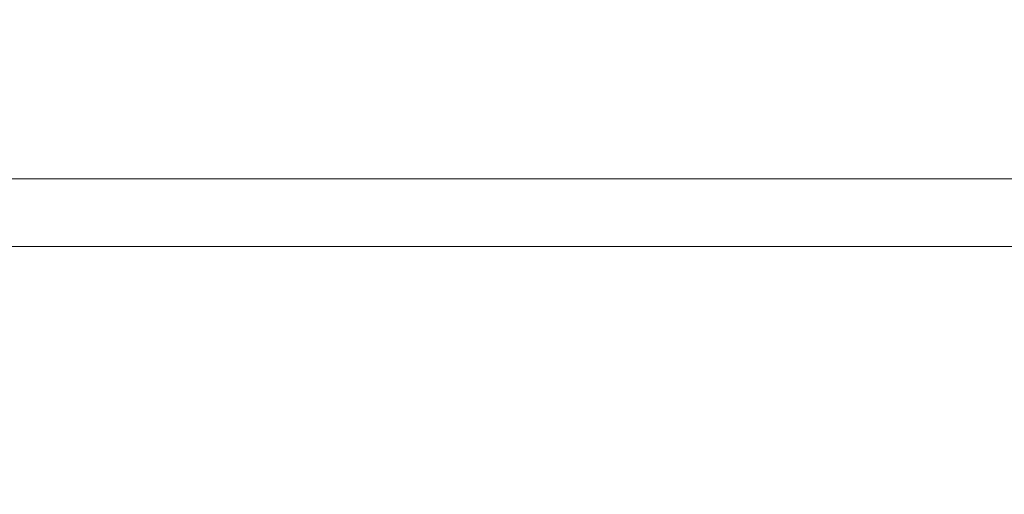
# Model space of a CAD drawing. Extents: x -182 to 182, y -550 to 0.
# Drawn here: x -55 to 3, y -63 to -35 of the extents above; entities that cross this region are included whole.
import ezdxf

# ---------------------------------------------------------------- set-up
doc = ezdxf.new("R2010")
doc.units = 0
doc.header["$LTSCALE"] = 500
doc.header["$MEASUREMENT"] = 0
doc.layers.add('NOVOTERM_CERAMIKA', color=7, linetype='Continuous')

msp = doc.modelspace()

# ---------------------------------------------------------------- linework, layer by layer
at = {"layer": 'NOVOTERM_CERAMIKA', "lineweight": 0}
for points, invisible_edges in [([(-37.894, -34.749, -352.12), (-41.428, -29.297, -351.246), (-37.77, -21.782, -349.247), (-33.9, -25.25, -349.991)], 15), ([(-46.07, -36.999, -352.603), (-47.998, -28.822, -351.189), (-43.955, -23.853, -350.046), (-41.428, -29.297, -351.246)], 15), ([(-32.967, -39.377, -352.704), (-37.894, -34.749, -352.12), (-33.9, -25.25, -349.991), (-29.007, -28.323, -350.533)], 15), ([(-32.967, -39.377, -352.704), (-29.007, -28.323, -350.533), (-22.848, -30.304, -350.845), (-26.264, -42.348, -353.035)], 15), ([(-51.407, -43.762, -353.405), (-52.546, -32.849, -351.891), (-47.998, -28.822, -351.189), (-46.07, -36.999, -352.603)], 15), ([(-43.215, -45.547, -353.579), (-46.07, -36.999, -352.603), (-41.428, -29.297, -351.246), (-37.894, -34.749, -352.12)], 15), ([(-26.264, -42.348, -353.035), (-22.848, -30.304, -350.845), (-15.739, -31.423, -350.988), (-18.23, -44.017, -353.182)], 15), ([(-18.23, -44.017, -353.182), (-15.739, -31.423, -350.988), (-7.998, -31.909, -351.024), (-9.307, -44.737, -353.215)], 15), ([(-9.307, -44.737, -353.215), (-7.998, -31.909, -351.024), (0.059, -31.995, -351.016), (0.059, -44.859, -353.203)], 15), ([(9.426, -44.737, -353.215), (0.059, -44.859, -353.203), (0.059, -31.995, -351.016), (8.117, -31.909, -351.024)], 15), ([(-56.778, -46.827, -353.66), (-57.196, -34.627, -352.132), (-52.546, -32.849, -351.891), (-51.407, -43.762, -353.405)], 15), ([(-53.901, -36.024, 21.6), (-53.901, -33.53, 21.6), (-62.894, -33.53, 21.119), (-62.894, -36.024, 21.119)], 15), ([(-44.907, -36.024, 21.976), (-44.907, -33.53, 21.976), (-53.901, -33.53, 21.6), (-53.901, -36.024, 21.6)], 15), ([(-35.914, -36.024, 22.26), (-35.914, -33.53, 22.26), (-44.907, -33.53, 21.976), (-44.907, -36.024, 21.976)], 15), ([(-35.914, -36.024, 22.26), (-26.921, -36.024, 22.461), (-26.921, -33.53, 22.461), (-35.914, -33.53, 22.26)], 15), ([(-26.921, -36.024, 22.461), (-17.927, -36.024, 22.59), (-17.927, -33.53, 22.59), (-26.921, -33.53, 22.461)], 15), ([(-17.927, -36.024, 22.59), (-8.934, -36.024, 22.659), (-8.934, -33.53, 22.659), (-17.927, -33.53, 22.59)], 15), ([(-8.934, -36.024, 22.659), (0.059, -36.024, 22.678), (0.059, -33.53, 22.678), (-8.934, -33.53, 22.659)], 15), ([(9.053, -36.024, 22.659), (9.053, -33.53, 22.659), (0.059, -33.53, 22.678), (0.059, -36.024, 22.678)], 15), ([(-38.422, -52.757, -354.187), (-43.215, -45.547, -353.579), (-37.894, -34.749, -352.12), (-32.967, -39.377, -352.704)], 15), ([(-53.901, -38.189, 21.556), (-53.901, -36.024, 21.6), (-62.894, -36.024, 21.119), (-62.894, -38.189, 21.076)], 15), ([(-44.907, -38.189, 21.932), (-44.907, -36.024, 21.976), (-53.901, -36.024, 21.6), (-53.901, -38.189, 21.556)], 15), ([(-35.914, -38.189, 22.215), (-35.914, -36.024, 22.26), (-44.907, -36.024, 21.976), (-44.907, -38.189, 21.932)], 15), ([(-35.914, -38.189, 22.215), (-26.921, -38.189, 22.415), (-26.921, -36.024, 22.461), (-35.914, -36.024, 22.26)], 15), ([(-26.921, -38.189, 22.415), (-17.927, -38.189, 22.545), (-17.927, -36.024, 22.59), (-26.921, -36.024, 22.461)], 15), ([(-17.927, -38.189, 22.545), (-8.934, -38.189, 22.613), (-8.934, -36.024, 22.659), (-17.927, -36.024, 22.59)], 15), ([(-8.934, -38.189, 22.613), (0.059, -38.189, 22.633), (0.059, -36.024, 22.678), (-8.934, -36.024, 22.659)], 15), ([(9.053, -38.189, 22.613), (9.053, -36.024, 22.659), (0.059, -36.024, 22.678), (0.059, -38.189, 22.633)], 15), ([(-49.983, -57, -354.474), (-51.407, -43.762, -353.405), (-46.07, -36.999, -352.603), (-43.215, -45.547, -353.579)], 15), ([(-53.901, -40.049, 21.426), (-53.901, -38.189, 21.556), (-62.894, -38.189, 21.076), (-62.894, -40.049, 20.949)], 15), ([(-44.907, -40.049, 21.799), (-44.907, -38.189, 21.932), (-53.901, -38.189, 21.556), (-53.901, -40.049, 21.426)], 15), ([(-35.914, -40.049, 22.08), (-35.914, -38.189, 22.215), (-44.907, -38.189, 21.932), (-44.907, -40.049, 21.799)], 15), ([(-35.914, -40.049, 22.08), (-26.921, -40.049, 22.28), (-26.921, -38.189, 22.415), (-35.914, -38.189, 22.215)], 15), ([(-26.921, -40.049, 22.28), (-17.927, -40.049, 22.408), (-17.927, -38.189, 22.545), (-26.921, -38.189, 22.415)], 15), ([(-17.927, -40.049, 22.408), (-8.934, -40.049, 22.477), (-8.934, -38.189, 22.613), (-17.927, -38.189, 22.545)], 15), ([(-8.934, -40.049, 22.477), (0.059, -40.049, 22.496), (0.059, -38.189, 22.633), (-8.934, -38.189, 22.613)], 15), ([(9.053, -40.049, 22.477), (9.053, -38.189, 22.613), (0.059, -38.189, 22.633), (0.059, -40.049, 22.496)], 15), ([(-38.422, -52.757, -354.187), (-32.967, -39.377, -352.704), (-26.264, -42.348, -353.035), (-30.679, -56.916, -354.498)], 15), ([(-53.901, -41.63, 21.164), (-53.901, -40.049, 21.426), (-62.894, -40.049, 20.949), (-62.894, -41.63, 20.693)], 15), ([(-44.907, -41.63, 21.534), (-44.907, -40.049, 21.799), (-53.901, -40.049, 21.426), (-53.901, -41.63, 21.164)], 15), ([(-35.914, -41.63, 21.812), (-35.914, -40.049, 22.08), (-44.907, -40.049, 21.799), (-44.907, -41.63, 21.534)], 15), ([(-35.914, -41.63, 21.812), (-26.921, -41.63, 22.009), (-26.921, -40.049, 22.28), (-35.914, -40.049, 22.08)], 15), ([(-26.921, -41.63, 22.009), (-17.927, -41.63, 22.136), (-17.927, -40.049, 22.408), (-26.921, -40.049, 22.28)], 15), ([(-17.927, -41.63, 22.136), (-8.934, -41.63, 22.203), (-8.934, -40.049, 22.477), (-17.927, -40.049, 22.408)], 15), ([(-8.934, -41.63, 22.203), (0.059, -41.63, 22.222), (0.059, -40.049, 22.496), (-8.934, -40.049, 22.477)], 15), ([(9.053, -41.63, 22.203), (9.053, -40.049, 22.477), (0.059, -40.049, 22.496), (0.059, -41.63, 22.222)], 15), ([(-53.901, -41.63, 21.164), (-62.894, -41.63, 20.693), (-62.894, -42.955, 20.267), (-53.901, -42.955, 20.729)], 15), ([(-44.907, -41.63, 21.534), (-53.901, -41.63, 21.164), (-53.901, -42.955, 20.729), (-44.907, -42.955, 21.091)], 15), ([(-35.914, -41.63, 21.812), (-44.907, -41.63, 21.534), (-44.907, -42.955, 21.091), (-35.914, -42.955, 21.364)], 15), ([(-35.914, -41.63, 21.812), (-35.914, -42.955, 21.364), (-26.921, -42.955, 21.557), (-26.921, -41.63, 22.009)], 15), ([(-26.921, -41.63, 22.009), (-26.921, -42.955, 21.557), (-17.927, -42.955, 21.681), (-17.927, -41.63, 22.136)], 15), ([(-17.927, -41.63, 22.136), (-17.927, -42.955, 21.681), (-8.934, -42.955, 21.748), (-8.934, -41.63, 22.203)], 15), ([(-8.934, -41.63, 22.203), (-8.934, -42.955, 21.748), (0.059, -42.955, 21.766), (0.059, -41.63, 22.222)], 15), ([(9.053, -41.63, 22.203), (0.059, -41.63, 22.222), (0.059, -42.955, 21.766), (9.053, -42.955, 21.748)], 15), ([(-30.679, -56.916, -354.498), (-26.264, -42.348, -353.035), (-18.23, -44.017, -353.182), (-21.076, -58.971, -354.611)], 15), ([(-53.901, -42.955, 20.729), (-62.894, -42.955, 20.267), (-62.894, -44.049, 19.629), (-53.901, -44.049, 20.077)], 11), ([(-44.907, -42.955, 21.091), (-53.901, -42.955, 20.729), (-53.901, -44.049, 20.077), (-44.907, -44.049, 20.428)], 11), ([(-35.914, -42.955, 21.364), (-44.907, -42.955, 21.091), (-44.907, -44.049, 20.428), (-35.914, -44.049, 20.692)], 11), ([(-35.914, -42.955, 21.364), (-35.914, -44.049, 20.692), (-26.921, -44.049, 20.879), (-26.921, -42.955, 21.557)], 13), ([(-26.921, -42.955, 21.557), (-26.921, -44.049, 20.879), (-17.927, -44.049, 21), (-17.927, -42.955, 21.681)], 13), ([(-17.927, -42.955, 21.681), (-17.927, -44.049, 21), (-8.934, -44.049, 21.064), (-8.934, -42.955, 21.748)], 13), ([(-8.934, -42.955, 21.748), (-8.934, -44.049, 21.064), (0.059, -44.049, 21.082), (0.059, -42.955, 21.766)], 13), ([(9.053, -42.955, 21.748), (0.059, -42.955, 21.766), (0.059, -44.049, 21.082), (9.053, -44.049, 21.064)], 11), ([(-56.779, -62.568, -354.752), (-56.778, -46.827, -353.66), (-51.407, -43.762, -353.405), (-49.983, -57, -354.474)], 15), ([(-53.901, -44.049, 20.077), (-62.894, -44.049, 19.629), (-62.894, -44.937, 18.735), (-53.901, -44.937, 19.163)], 13), ([(-44.907, -44.049, 20.428), (-53.901, -44.049, 20.077), (-53.901, -44.937, 19.163), (-44.907, -44.937, 19.498)], 15), ([(-35.914, -44.049, 20.692), (-44.907, -44.049, 20.428), (-44.907, -44.937, 19.498), (-35.914, -44.937, 19.751)], 15), ([(-35.914, -44.049, 20.692), (-35.914, -44.937, 19.751), (-26.921, -44.937, 19.93), (-26.921, -44.049, 20.879)], 15), ([(-26.921, -44.049, 20.879), (-26.921, -44.937, 19.93), (-17.927, -44.937, 20.045), (-17.927, -44.049, 21)], 15), ([(-21.076, -58.971, -354.611), (-18.23, -44.017, -353.182), (-9.307, -44.737, -353.215), (-10.701, -59.868, -354.628)], 15), ([(-17.927, -44.049, 21), (-17.927, -44.937, 20.045), (-8.934, -44.937, 20.107), (-8.934, -44.049, 21.064)], 15), ([(-8.934, -44.049, 21.064), (-8.934, -44.937, 20.107), (0.059, -44.937, 20.124), (0.059, -44.049, 21.082)], 15), ([(9.053, -44.049, 21.064), (0.059, -44.049, 21.082), (0.059, -44.937, 20.124), (9.053, -44.937, 20.107)], 15), ([(-53.901, -44.937, 19.163), (-62.894, -44.937, 18.735), (-62.894, -45.644, 17.543), (-53.901, -45.644, 17.945)], 15), ([(-44.907, -44.937, 19.498), (-53.901, -44.937, 19.163), (-53.901, -45.644, 17.945), (-44.907, -45.644, 18.26)], 15), ([(-35.914, -44.937, 19.751), (-44.907, -44.937, 19.498), (-44.907, -45.644, 18.26), (-35.914, -45.644, 18.496)], 15), ([(-35.914, -44.937, 19.751), (-35.914, -45.644, 18.496), (-26.921, -45.644, 18.664), (-26.921, -44.937, 19.93)], 15), ([(-26.921, -44.937, 19.93), (-26.921, -45.644, 18.664), (-17.927, -45.644, 18.773), (-17.927, -44.937, 20.045)], 15), ([(-17.927, -44.937, 20.045), (-17.927, -45.644, 18.773), (-8.934, -45.644, 18.83), (-8.934, -44.937, 20.107)], 15), ([(-10.701, -59.868, -354.628), (-9.307, -44.737, -353.215), (0.059, -44.859, -353.203), (0.059, -60.027, -354.612)], 15), ([(-8.934, -44.937, 20.107), (-8.934, -45.644, 18.83), (0.059, -45.644, 18.847), (0.059, -44.937, 20.124)], 15), ([(10.82, -59.868, -354.628), (0.059, -60.027, -354.612), (0.059, -44.859, -353.203), (9.426, -44.737, -353.215)], 15), ([(9.053, -44.937, 20.107), (0.059, -44.937, 20.124), (0.059, -45.644, 18.847), (9.053, -45.644, 18.83)], 15), ([(-53.901, -46.194, 16.378), (-53.901, -45.644, 17.945), (-62.894, -45.644, 17.543), (-62.894, -46.194, 16.01)], 15), ([(-44.907, -46.194, 16.667), (-44.907, -45.644, 18.26), (-53.901, -45.644, 17.945), (-53.901, -46.194, 16.378)], 15), ([(-45.742, -68.426, -355.12), (-49.983, -57, -354.474), (-43.215, -45.547, -353.579), (-38.422, -52.757, -354.187)], 15), ([(-35.914, -46.194, 16.884), (-35.914, -45.644, 18.496), (-44.907, -45.644, 18.26), (-44.907, -46.194, 16.667)], 15), ([(-35.914, -46.194, 16.884), (-26.921, -46.194, 17.038), (-26.921, -45.644, 18.664), (-35.914, -45.644, 18.496)], 15), ([(-26.921, -46.194, 17.038), (-17.927, -46.194, 17.137), (-17.927, -45.644, 18.773), (-26.921, -45.644, 18.664)], 15), ([(-17.927, -46.194, 17.137), (-8.934, -46.194, 17.19), (-8.934, -45.644, 18.83), (-17.927, -45.644, 18.773)], 15), ([(-8.934, -46.194, 17.19), (0.059, -46.194, 17.204), (0.059, -45.644, 18.847), (-8.934, -45.644, 18.83)], 15), ([(9.053, -46.194, 17.19), (9.053, -45.644, 18.83), (0.059, -45.644, 18.847), (0.059, -46.194, 17.204)], 15), ([(-53.901, -46.608, 14.551), (-53.901, -46.194, 16.378), (-62.894, -46.194, 16.01), (-62.894, -46.608, 14.222)], 15), ([(-44.907, -46.608, 14.808), (-44.907, -46.194, 16.667), (-53.901, -46.194, 16.378), (-53.901, -46.608, 14.551)], 15), ([(-35.914, -46.608, 15.002), (-35.914, -46.194, 16.884), (-44.907, -46.194, 16.667), (-44.907, -46.608, 14.808)], 15), ([(-35.914, -46.608, 15.002), (-26.921, -46.608, 15.14), (-26.921, -46.194, 17.038), (-35.914, -46.194, 16.884)], 15), ([(-26.921, -46.608, 15.14), (-17.927, -46.608, 15.228), (-17.927, -46.194, 17.137), (-26.921, -46.194, 17.038)], 15), ([(-17.927, -46.608, 15.228), (-8.934, -46.608, 15.275), (-8.934, -46.194, 17.19), (-17.927, -46.194, 17.137)], 15), ([(-8.934, -46.608, 15.275), (0.059, -46.608, 15.289), (0.059, -46.194, 17.204), (-8.934, -46.194, 17.19)], 15), ([(9.053, -46.608, 15.275), (9.053, -46.194, 17.19), (0.059, -46.194, 17.204), (0.059, -46.608, 15.289)], 15), ([(-53.901, -46.908, 12.55), (-53.901, -46.608, 14.551), (-62.894, -46.608, 14.222), (-62.894, -46.908, 12.264)], 15), ([(-44.907, -46.908, 12.773), (-44.907, -46.608, 14.808), (-53.901, -46.608, 14.551), (-53.901, -46.908, 12.55)], 15), ([(-35.914, -46.908, 12.941), (-35.914, -46.608, 15.002), (-44.907, -46.608, 14.808), (-44.907, -46.908, 12.773)], 15), ([(-35.914, -46.908, 12.941), (-26.921, -46.908, 13.061), (-26.921, -46.608, 15.14), (-35.914, -46.608, 15.002)], 15), ([(-26.921, -46.908, 13.061), (-17.927, -46.908, 13.138), (-17.927, -46.608, 15.228), (-26.921, -46.608, 15.14)], 15), ([(-17.927, -46.908, 13.138), (-8.934, -46.908, 13.179), (-8.934, -46.608, 15.275), (-17.927, -46.608, 15.228)], 15), ([(-8.934, -46.908, 13.179), (0.059, -46.908, 13.19), (0.059, -46.608, 15.289), (-8.934, -46.608, 15.275)], 15), ([(9.053, -46.908, 13.179), (9.053, -46.608, 15.275), (0.059, -46.608, 15.289), (0.059, -46.908, 13.19)], 15), ([(-53.901, -47.117, 10.461), (-53.901, -46.908, 12.55), (-62.894, -46.908, 12.264), (-62.894, -47.117, 10.221)], 15), ([(-53.901, -47.117, 10.461), (-62.894, -47.117, 10.221), (-62.894, -47.255, 8.177), (-53.901, -47.255, 8.373)], 15), ([(-53.901, -47.255, 8.373), (-62.894, -47.255, 8.177), (-62.894, -47.345, 6.219), (-53.901, -47.345, 6.371)], 15), ([(-53.901, -47.345, 6.371), (-62.894, -47.345, 6.219), (-62.894, -47.408, 4.431), (-53.901, -47.408, 4.544)], 15), ([(-53.901, -47.408, 4.544), (-62.894, -47.408, 4.431), (-62.894, -47.466, 2.899), (-53.901, -47.466, 2.978)], 15), ([(-44.907, -47.117, 10.649), (-44.907, -46.908, 12.773), (-53.901, -46.908, 12.55), (-53.901, -47.117, 10.461)], 15), ([(-44.907, -47.117, 10.649), (-53.901, -47.117, 10.461), (-53.901, -47.255, 8.373), (-44.907, -47.255, 8.526)], 15), ([(-44.907, -47.255, 8.526), (-53.901, -47.255, 8.373), (-53.901, -47.345, 6.371), (-44.907, -47.345, 6.49)], 15), ([(-44.907, -47.345, 6.49), (-53.901, -47.345, 6.371), (-53.901, -47.408, 4.544), (-44.907, -47.408, 4.632)], 15), ([(-44.907, -47.408, 4.632), (-53.901, -47.408, 4.544), (-53.901, -47.466, 2.978), (-44.907, -47.466, 3.039)], 15), ([(-35.914, -47.117, 10.791), (-35.914, -46.908, 12.941), (-44.907, -46.908, 12.773), (-44.907, -47.117, 10.649)], 15), ([(-35.914, -47.117, 10.791), (-44.907, -47.117, 10.649), (-44.907, -47.255, 8.526), (-35.914, -47.255, 8.641)], 15), ([(-35.914, -47.255, 8.641), (-44.907, -47.255, 8.526), (-44.907, -47.345, 6.49), (-35.914, -47.345, 6.58)], 15), ([(-35.914, -47.345, 6.58), (-44.907, -47.345, 6.49), (-44.907, -47.408, 4.632), (-35.914, -47.408, 4.699)], 15), ([(-35.914, -47.408, 4.699), (-44.907, -47.408, 4.632), (-44.907, -47.466, 3.039), (-35.914, -47.466, 3.086)], 15), ([(-35.914, -47.117, 10.791), (-26.921, -47.117, 10.892), (-26.921, -46.908, 13.061), (-35.914, -46.908, 12.941)], 15), ([(-35.914, -47.117, 10.791), (-35.914, -47.255, 8.641), (-26.921, -47.255, 8.722), (-26.921, -47.117, 10.892)], 15), ([(-35.914, -47.255, 8.641), (-35.914, -47.345, 6.58), (-26.921, -47.345, 6.644), (-26.921, -47.255, 8.722)], 15), ([(-35.914, -47.345, 6.58), (-35.914, -47.408, 4.699), (-26.921, -47.408, 4.746), (-26.921, -47.345, 6.644)], 15), ([(-35.914, -47.408, 4.699), (-35.914, -47.466, 3.086), (-26.921, -47.466, 3.119), (-26.921, -47.408, 4.746)], 15), ([(-26.921, -47.117, 10.892), (-17.927, -47.117, 10.956), (-17.927, -46.908, 13.138), (-26.921, -46.908, 13.061)], 15), ([(-26.921, -47.117, 10.892), (-26.921, -47.255, 8.722), (-17.927, -47.255, 8.775), (-17.927, -47.117, 10.956)], 15), ([(-26.921, -47.255, 8.722), (-26.921, -47.345, 6.644), (-17.927, -47.345, 6.685), (-17.927, -47.255, 8.775)], 15), ([(-26.921, -47.345, 6.644), (-26.921, -47.408, 4.746), (-17.927, -47.408, 4.776), (-17.927, -47.345, 6.685)], 15), ([(-26.921, -47.408, 4.746), (-26.921, -47.466, 3.119), (-17.927, -47.466, 3.14), (-17.927, -47.408, 4.776)], 15), ([(-17.927, -47.117, 10.956), (-8.934, -47.117, 10.991), (-8.934, -46.908, 13.179), (-17.927, -46.908, 13.138)], 15), ([(-17.927, -47.117, 10.956), (-17.927, -47.255, 8.775), (-8.934, -47.255, 8.803), (-8.934, -47.117, 10.991)], 15), ([(-17.927, -47.255, 8.775), (-17.927, -47.345, 6.685), (-8.934, -47.345, 6.707), (-8.934, -47.255, 8.803)], 15), ([(-17.927, -47.345, 6.685), (-17.927, -47.408, 4.776), (-8.934, -47.408, 4.792), (-8.934, -47.345, 6.707)], 15), ([(-17.927, -47.408, 4.776), (-17.927, -47.466, 3.14), (-8.934, -47.466, 3.151), (-8.934, -47.408, 4.792)], 15), ([(-8.934, -47.117, 10.991), (0.059, -47.117, 11.001), (0.059, -46.908, 13.19), (-8.934, -46.908, 13.179)], 15), ([(-8.934, -47.117, 10.991), (-8.934, -47.255, 8.803), (0.059, -47.255, 8.811), (0.059, -47.117, 11.001)], 15), ([(-8.934, -47.255, 8.803), (-8.934, -47.345, 6.707), (0.059, -47.345, 6.713), (0.059, -47.255, 8.811)], 15), ([(-8.934, -47.345, 6.707), (-8.934, -47.408, 4.792), (0.059, -47.408, 4.797), (0.059, -47.345, 6.713)], 15), ([(-8.934, -47.408, 4.792), (-8.934, -47.466, 3.151), (0.059, -47.466, 3.155), (0.059, -47.408, 4.797)], 15), ([(9.053, -47.117, 10.991), (9.053, -46.908, 13.179), (0.059, -46.908, 13.19), (0.059, -47.117, 11.001)], 15), ([(9.053, -47.117, 10.991), (0.059, -47.117, 11.001), (0.059, -47.255, 8.811), (9.053, -47.255, 8.803)], 15), ([(9.053, -47.255, 8.803), (0.059, -47.255, 8.811), (0.059, -47.345, 6.713), (9.053, -47.345, 6.707)], 15), ([(9.053, -47.345, 6.707), (0.059, -47.345, 6.713), (0.059, -47.408, 4.797), (9.053, -47.408, 4.792)], 15), ([(9.053, -47.408, 4.792), (0.059, -47.408, 4.797), (0.059, -47.466, 3.155), (9.053, -47.466, 3.151)], 15), ([(-53.901, -47.541, 1.759), (-53.901, -47.466, 2.978), (-62.894, -47.466, 2.899), (-62.894, -47.541, 1.707)], 15), ([(-53.901, -47.628, 0.846), (-53.901, -47.541, 1.759), (-62.894, -47.541, 1.707), (-62.894, -47.628, 0.813)], 15), ([(-53.901, -47.725, 0.193), (-53.901, -47.628, 0.846), (-62.894, -47.628, 0.813), (-62.894, -47.725, 0.174)], 15), ([(-53.901, -47.826, -0.242), (-53.901, -47.725, 0.193), (-62.894, -47.725, 0.174), (-62.894, -47.826, -0.252)], 15), ([(-53.901, -47.826, -0.242), (-62.894, -47.826, -0.252), (-62.894, -47.929, -0.507), (-53.901, -47.929, -0.503)], 15), ([(-53.901, -47.929, -0.503), (-62.894, -47.929, -0.507), (-62.894, -48.03, -0.635), (-53.901, -48.03, -0.634)], 11), ([(-44.907, -47.541, 1.8), (-44.907, -47.466, 3.039), (-53.901, -47.466, 2.978), (-53.901, -47.541, 1.759)], 15), ([(-44.907, -47.628, 0.871), (-44.907, -47.541, 1.8), (-53.901, -47.541, 1.759), (-53.901, -47.628, 0.846)], 15), ([(-44.907, -47.725, 0.208), (-44.907, -47.628, 0.871), (-53.901, -47.628, 0.846), (-53.901, -47.725, 0.193)], 15), ([(-44.907, -47.826, -0.235), (-44.907, -47.725, 0.208), (-53.901, -47.725, 0.193), (-53.901, -47.826, -0.242)], 15), ([(-44.907, -47.826, -0.235), (-53.901, -47.826, -0.242), (-53.901, -47.929, -0.503), (-44.907, -47.929, -0.5)], 15), ([(-44.907, -47.929, -0.5), (-53.901, -47.929, -0.503), (-53.901, -48.03, -0.634), (-44.907, -48.03, -0.633)], 11), ([(-35.914, -47.541, 1.831), (-35.914, -47.466, 3.086), (-44.907, -47.466, 3.039), (-44.907, -47.541, 1.8)], 15), ([(-35.914, -47.628, 0.891), (-35.914, -47.541, 1.831), (-44.907, -47.541, 1.8), (-44.907, -47.628, 0.871)], 15), ([(-35.914, -47.724, 0.219), (-35.914, -47.628, 0.891), (-44.907, -47.628, 0.871), (-44.907, -47.725, 0.208)], 15), ([(-35.914, -47.826, -0.229), (-35.914, -47.724, 0.219), (-44.907, -47.725, 0.208), (-44.907, -47.826, -0.235)], 15), ([(-35.914, -47.826, -0.229), (-44.907, -47.826, -0.235), (-44.907, -47.929, -0.5), (-35.914, -47.929, -0.498)], 15), ([(-35.914, -47.929, -0.498), (-44.907, -47.929, -0.5), (-44.907, -48.03, -0.633), (-35.914, -48.03, -0.632)], 11), ([(-35.914, -47.541, 1.831), (-26.921, -47.541, 1.853), (-26.921, -47.466, 3.119), (-35.914, -47.466, 3.086)], 15), ([(-35.914, -47.628, 0.891), (-26.921, -47.628, 0.904), (-26.921, -47.541, 1.853), (-35.914, -47.541, 1.831)], 15), ([(-35.914, -47.724, 0.219), (-26.921, -47.724, 0.227), (-26.921, -47.628, 0.904), (-35.914, -47.628, 0.891)], 15), ([(-35.914, -47.826, -0.229), (-26.921, -47.826, -0.225), (-26.921, -47.724, 0.227), (-35.914, -47.724, 0.219)], 15), ([(-35.914, -47.826, -0.229), (-35.914, -47.929, -0.498), (-26.921, -47.929, -0.496), (-26.921, -47.826, -0.225)], 15), ([(-35.914, -47.929, -0.498), (-35.914, -48.03, -0.632), (-26.921, -48.03, -0.632), (-26.921, -47.929, -0.496)], 13), ([(-26.921, -47.541, 1.853), (-17.927, -47.541, 1.868), (-17.927, -47.466, 3.14), (-26.921, -47.466, 3.119)], 15), ([(-26.921, -47.628, 0.904), (-17.927, -47.628, 0.913), (-17.927, -47.541, 1.868), (-26.921, -47.541, 1.853)], 15), ([(-26.921, -47.724, 0.227), (-17.927, -47.724, 0.232), (-17.927, -47.628, 0.913), (-26.921, -47.628, 0.904)], 15), ([(-26.921, -47.826, -0.225), (-17.927, -47.826, -0.223), (-17.927, -47.724, 0.232), (-26.921, -47.724, 0.227)], 15), ([(-26.921, -47.826, -0.225), (-26.921, -47.929, -0.496), (-17.927, -47.929, -0.495), (-17.927, -47.826, -0.223)], 15), ([(-26.921, -47.929, -0.496), (-26.921, -48.03, -0.632), (-17.927, -48.03, -0.632), (-17.927, -47.929, -0.495)], 13), ([(-17.927, -47.541, 1.868), (-8.934, -47.541, 1.875), (-8.934, -47.466, 3.151), (-17.927, -47.466, 3.14)], 15), ([(-17.927, -47.628, 0.913), (-8.934, -47.628, 0.918), (-8.934, -47.541, 1.875), (-17.927, -47.541, 1.868)], 15), ([(-17.927, -47.724, 0.232), (-8.934, -47.724, 0.234), (-8.934, -47.628, 0.918), (-17.927, -47.628, 0.913)], 15), ([(-17.927, -47.826, -0.223), (-8.934, -47.826, -0.221), (-8.934, -47.724, 0.234), (-17.927, -47.724, 0.232)], 15), ([(-17.927, -47.826, -0.223), (-17.927, -47.929, -0.495), (-8.934, -47.929, -0.495), (-8.934, -47.826, -0.221)], 15), ([(-17.927, -47.929, -0.495), (-17.927, -48.03, -0.632), (-8.934, -48.03, -0.632), (-8.934, -47.929, -0.495)], 13), ([(-8.934, -47.541, 1.875), (0.059, -47.541, 1.877), (0.059, -47.466, 3.155), (-8.934, -47.466, 3.151)], 15), ([(-8.934, -47.628, 0.918), (0.059, -47.628, 0.919), (0.059, -47.541, 1.877), (-8.934, -47.541, 1.875)], 15), ([(-8.934, -47.724, 0.234), (0.059, -47.724, 0.235), (0.059, -47.628, 0.919), (-8.934, -47.628, 0.918)], 15), ([(-8.934, -47.826, -0.221), (0.059, -47.826, -0.221), (0.059, -47.724, 0.235), (-8.934, -47.724, 0.234)], 15), ([(-8.934, -47.826, -0.221), (-8.934, -47.929, -0.495), (0.059, -47.929, -0.495), (0.059, -47.826, -0.221)], 15), ([(-8.934, -47.929, -0.495), (-8.934, -48.03, -0.632), (0.059, -48.03, -0.632), (0.059, -47.929, -0.495)], 13), ([(9.053, -47.541, 1.875), (9.053, -47.466, 3.151), (0.059, -47.466, 3.155), (0.059, -47.541, 1.877)], 15), ([(9.053, -47.628, 0.918), (9.053, -47.541, 1.875), (0.059, -47.541, 1.877), (0.059, -47.628, 0.919)], 15), ([(9.053, -47.725, 0.234), (9.053, -47.628, 0.918), (0.059, -47.628, 0.919), (0.059, -47.724, 0.235)], 15), ([(9.053, -47.826, -0.221), (9.053, -47.725, 0.234), (0.059, -47.724, 0.235), (0.059, -47.826, -0.221)], 15), ([(9.053, -47.826, -0.221), (0.059, -47.826, -0.221), (0.059, -47.929, -0.495), (9.053, -47.929, -0.495)], 15), ([(9.053, -47.929, -0.495), (0.059, -47.929, -0.495), (0.059, -48.03, -0.632), (9.053, -48.03, -0.632)], 11), ([(-53.901, -48.03, -0.634), (-62.894, -48.03, -0.635), (-62.894, -48.124, -0.677), (-53.901, -48.124, -0.677)], 15), ([(-53.901, -48.124, -0.677), (-62.894, -48.124, -0.677), (-62.894, -48.209, -0.677), (-53.901, -48.209, -0.677)], 15), ([(-53.901, -48.28, -0.677), (-53.901, -48.209, -0.677), (-62.894, -48.209, -0.677), (-62.894, -48.28, -0.677)], 15), ([(-53.901, -48.508, -0.677), (-53.901, -48.28, -0.677), (-62.894, -48.28, -0.677), (-62.894, -48.508, -0.677)], 15), ([(-53.901, -49.061, -0.677), (-53.901, -48.508, -0.677), (-62.894, -48.508, -0.677), (-62.894, -49.061, -0.677)], 15), ([(-44.907, -48.03, -0.633), (-53.901, -48.03, -0.634), (-53.901, -48.124, -0.677), (-44.907, -48.124, -0.677)], 15), ([(-44.907, -48.124, -0.677), (-53.901, -48.124, -0.677), (-53.901, -48.209, -0.677), (-44.907, -48.209, -0.677)], 15), ([(-44.907, -48.28, -0.677), (-44.907, -48.209, -0.677), (-53.901, -48.209, -0.677), (-53.901, -48.28, -0.677)], 15), ([(-44.907, -48.508, -0.677), (-44.907, -48.28, -0.677), (-53.901, -48.28, -0.677), (-53.901, -48.508, -0.677)], 15), ([(-44.907, -49.061, -0.677), (-44.907, -48.508, -0.677), (-53.901, -48.508, -0.677), (-53.901, -49.061, -0.677)], 15), ([(-35.914, -48.03, -0.632), (-44.907, -48.03, -0.633), (-44.907, -48.124, -0.677), (-35.914, -48.124, -0.677)], 15), ([(-35.914, -48.124, -0.677), (-44.907, -48.124, -0.677), (-44.907, -48.209, -0.677), (-35.914, -48.209, -0.677)], 15), ([(-35.914, -48.28, -0.677), (-35.914, -48.209, -0.677), (-44.907, -48.209, -0.677), (-44.907, -48.28, -0.677)], 15), ([(-35.914, -48.508, -0.677), (-35.914, -48.28, -0.677), (-44.907, -48.28, -0.677), (-44.907, -48.508, -0.677)], 15), ([(-35.914, -49.061, -0.677), (-35.914, -48.508, -0.677), (-44.907, -48.508, -0.677), (-44.907, -49.061, -0.677)], 15), ([(-35.914, -48.03, -0.632), (-35.914, -48.124, -0.677), (-26.921, -48.124, -0.677), (-26.921, -48.03, -0.632)], 15), ([(-35.914, -48.124, -0.677), (-35.914, -48.209, -0.677), (-26.921, -48.209, -0.677), (-26.921, -48.124, -0.677)], 15), ([(-35.914, -48.28, -0.677), (-26.921, -48.28, -0.677), (-26.921, -48.209, -0.677), (-35.914, -48.209, -0.677)], 15), ([(-35.914, -48.508, -0.677), (-26.921, -48.508, -0.677), (-26.921, -48.28, -0.677), (-35.914, -48.28, -0.677)], 15), ([(-35.914, -49.061, -0.677), (-26.921, -49.061, -0.677), (-26.921, -48.508, -0.677), (-35.914, -48.508, -0.677)], 15), ([(-26.921, -48.03, -0.632), (-26.921, -48.124, -0.677), (-17.927, -48.124, -0.677), (-17.927, -48.03, -0.632)], 15), ([(-26.921, -48.124, -0.677), (-26.921, -48.209, -0.677), (-17.927, -48.209, -0.677), (-17.927, -48.124, -0.677)], 15), ([(-26.921, -48.28, -0.677), (-17.927, -48.28, -0.677), (-17.927, -48.209, -0.677), (-26.921, -48.209, -0.677)], 15), ([(-26.921, -48.508, -0.677), (-17.927, -48.508, -0.677), (-17.927, -48.28, -0.677), (-26.921, -48.28, -0.677)], 15), ([(-26.921, -49.061, -0.677), (-17.927, -49.061, -0.677), (-17.927, -48.508, -0.677), (-26.921, -48.508, -0.677)], 15), ([(-17.927, -48.03, -0.632), (-17.927, -48.124, -0.677), (-8.934, -48.124, -0.677), (-8.934, -48.03, -0.632)], 15), ([(-17.927, -48.124, -0.677), (-17.927, -48.209, -0.677), (-8.934, -48.209, -0.677), (-8.934, -48.124, -0.677)], 15), ([(-17.927, -48.28, -0.677), (-8.934, -48.28, -0.677), (-8.934, -48.209, -0.677), (-17.927, -48.209, -0.677)], 15), ([(-17.927, -48.508, -0.677), (-8.934, -48.508, -0.677), (-8.934, -48.28, -0.677), (-17.927, -48.28, -0.677)], 15), ([(-17.927, -49.061, -0.677), (-8.934, -49.061, -0.677), (-8.934, -48.508, -0.677), (-17.927, -48.508, -0.677)], 15), ([(-8.934, -48.03, -0.632), (-8.934, -48.124, -0.677), (0.059, -48.124, -0.677), (0.059, -48.03, -0.632)], 15), ([(-8.934, -48.124, -0.677), (-8.934, -48.209, -0.677), (0.059, -48.209, -0.677), (0.059, -48.124, -0.677)], 15), ([(-8.934, -48.28, -0.677), (0.059, -48.28, -0.677), (0.059, -48.209, -0.677), (-8.934, -48.209, -0.677)], 15), ([(-8.934, -48.508, -0.677), (0.059, -48.508, -0.677), (0.059, -48.28, -0.677), (-8.934, -48.28, -0.677)], 15), ([(-8.934, -49.061, -0.677), (0.059, -49.061, -0.677), (0.059, -48.508, -0.677), (-8.934, -48.508, -0.677)], 15), ([(9.053, -48.03, -0.632), (0.059, -48.03, -0.632), (0.059, -48.124, -0.677), (9.053, -48.124, -0.677)], 15), ([(9.053, -48.124, -0.677), (0.059, -48.124, -0.677), (0.059, -48.209, -0.677), (9.053, -48.209, -0.677)], 15), ([(9.053, -48.28, -0.677), (9.053, -48.209, -0.677), (0.059, -48.209, -0.677), (0.059, -48.28, -0.677)], 15), ([(9.053, -48.508, -0.677), (9.053, -48.28, -0.677), (0.059, -48.28, -0.677), (0.059, -48.508, -0.677)], 15), ([(9.053, -49.061, -0.677), (9.053, -48.508, -0.677), (0.059, -48.508, -0.677), (0.059, -49.061, -0.677)], 15), ([(-53.901, -50.109, -0.677), (-53.901, -49.061, -0.677), (-62.894, -49.061, -0.677), (-62.894, -50.109, -0.677)], 15), ([(-44.907, -50.109, -0.677), (-44.907, -49.061, -0.677), (-53.901, -49.061, -0.677), (-53.901, -50.109, -0.677)], 15), ([(-35.914, -50.109, -0.677), (-35.914, -49.061, -0.677), (-44.907, -49.061, -0.677), (-44.907, -50.109, -0.677)], 15), ([(-35.914, -50.109, -0.677), (-26.921, -50.109, -0.677), (-26.921, -49.061, -0.677), (-35.914, -49.061, -0.677)], 15), ([(-26.921, -50.109, -0.677), (-17.927, -50.109, -0.677), (-17.927, -49.061, -0.677), (-26.921, -49.061, -0.677)], 15), ([(-17.927, -50.109, -0.677), (-8.934, -50.109, -0.677), (-8.934, -49.061, -0.677), (-17.927, -49.061, -0.677)], 15), ([(-8.934, -50.109, -0.677), (0.059, -50.109, -0.677), (0.059, -49.061, -0.677), (-8.934, -49.061, -0.677)], 15), ([(9.053, -50.109, -0.677), (9.053, -49.061, -0.677), (0.059, -49.061, -0.677), (0.059, -50.109, -0.677)], 15), ([(-53.901, -50.109, -0.677), (-62.894, -50.109, -0.677), (-62.894, -51.823, -0.677), (-53.901, -51.823, -0.677)], 15), ([(-44.907, -50.109, -0.677), (-53.901, -50.109, -0.677), (-53.901, -51.823, -0.677), (-44.907, -51.823, -0.677)], 15), ([(-35.914, -50.109, -0.677), (-44.907, -50.109, -0.677), (-44.907, -51.823, -0.677), (-35.914, -51.823, -0.677)], 15), ([(-35.914, -50.109, -0.677), (-35.914, -51.823, -0.677), (-26.921, -51.823, -0.677), (-26.921, -50.109, -0.677)], 15), ([(-26.921, -50.109, -0.677), (-26.921, -51.823, -0.677), (-17.927, -51.823, -0.677), (-17.927, -50.109, -0.677)], 15), ([(-17.927, -50.109, -0.677), (-17.927, -51.823, -0.677), (-8.934, -51.823, -0.677), (-8.934, -50.109, -0.677)], 15), ([(-8.934, -50.109, -0.677), (-8.934, -51.823, -0.677), (0.059, -51.823, -0.677), (0.059, -50.109, -0.677)], 15), ([(9.053, -50.109, -0.677), (0.059, -50.109, -0.677), (0.059, -51.823, -0.677), (9.053, -51.823, -0.677)], 15), ([(-53.901, -51.823, -0.677), (-62.894, -51.823, -0.677), (-62.894, -54.372, -0.677), (-53.901, -54.372, -0.677)], 15), ([(-44.907, -51.823, -0.677), (-53.901, -51.823, -0.677), (-53.901, -54.372, -0.677), (-44.907, -54.372, -0.677)], 15), ([(-35.914, -51.823, -0.677), (-44.907, -51.823, -0.677), (-44.907, -54.372, -0.677), (-35.914, -54.372, -0.677)], 15), ([(-35.914, -51.823, -0.677), (-35.914, -54.372, -0.677), (-26.921, -54.372, -0.677), (-26.921, -51.823, -0.677)], 15), ([(-26.921, -51.823, -0.677), (-26.921, -54.372, -0.677), (-17.927, -54.372, -0.677), (-17.927, -51.823, -0.677)], 15), ([(-17.927, -51.823, -0.677), (-17.927, -54.372, -0.677), (-8.934, -54.372, -0.677), (-8.934, -51.823, -0.677)], 15), ([(-8.934, -51.823, -0.677), (-8.934, -54.372, -0.677), (0.059, -54.372, -0.677), (0.059, -51.823, -0.677)], 15), ([(9.053, -51.823, -0.677), (0.059, -51.823, -0.677), (0.059, -54.372, -0.677), (9.053, -54.372, -0.677)], 15), ([(-45.742, -68.426, -355.12), (-38.422, -52.757, -354.187), (-30.679, -56.916, -354.498), (-36.157, -73.901, -355.361)], 15), ([(-53.901, -54.372, -0.677), (-62.894, -54.372, -0.677), (-62.894, -57.925, -0.677), (-53.901, -57.925, -0.677)], 15), ([(-44.907, -54.372, -0.677), (-53.901, -54.372, -0.677), (-53.901, -57.925, -0.677), (-44.907, -57.925, -0.677)], 15), ([(-35.914, -54.372, -0.677), (-44.907, -54.372, -0.677), (-44.907, -57.925, -0.677), (-35.914, -57.925, -0.677)], 15), ([(-35.914, -54.372, -0.677), (-35.914, -57.925, -0.677), (-26.921, -57.925, -0.677), (-26.921, -54.372, -0.677)], 15), ([(-26.921, -54.372, -0.677), (-26.921, -57.925, -0.677), (-17.927, -57.925, -0.677), (-17.927, -54.372, -0.677)], 15), ([(-17.927, -54.372, -0.677), (-17.927, -57.925, -0.677), (-8.934, -57.925, -0.677), (-8.934, -54.372, -0.677)], 15), ([(-8.934, -54.372, -0.677), (-8.934, -57.925, -0.677), (0.059, -57.925, -0.677), (0.059, -54.372, -0.677)], 15), ([(9.053, -54.372, -0.677), (0.059, -54.372, -0.677), (0.059, -57.925, -0.677), (9.053, -57.925, -0.677)], 15), ([(-58.281, -89.808, -355.584), (-56.779, -62.568, -354.752), (-49.983, -57, -354.474), (-45.742, -68.426, -355.12)], 15), ([(-36.157, -73.901, -355.361), (-30.679, -56.916, -354.498), (-21.076, -58.971, -354.611), (-23.969, -75.87, -355.382)], 15), ([(-53.901, -57.925, -0.677), (-62.894, -57.925, -0.677), (-62.894, -62.653, -0.677), (-53.901, -62.653, -0.677)], 15), ([(-44.907, -57.925, -0.677), (-53.901, -57.925, -0.677), (-53.901, -62.653, -0.677), (-44.907, -62.653, -0.677)], 15), ([(-35.914, -57.925, -0.677), (-44.907, -57.925, -0.677), (-44.907, -62.653, -0.677), (-35.914, -62.653, -0.677)], 15), ([(-35.914, -57.925, -0.677), (-35.914, -62.653, -0.677), (-26.921, -62.653, -0.677), (-26.921, -57.925, -0.677)], 15), ([(-26.921, -57.925, -0.677), (-26.921, -62.653, -0.677), (-17.927, -62.653, -0.677), (-17.927, -57.925, -0.677)], 15), ([(-17.927, -57.925, -0.677), (-17.927, -62.653, -0.677), (-8.934, -62.653, -0.677), (-8.934, -57.925, -0.677)], 15), ([(-8.934, -57.925, -0.677), (-8.934, -62.653, -0.677), (0.059, -62.653, -0.677), (0.059, -57.925, -0.677)], 15), ([(9.053, -57.925, -0.677), (0.059, -57.925, -0.677), (0.059, -62.653, -0.677), (9.053, -62.653, -0.677)], 15), ([(-23.969, -75.87, -355.382), (-21.076, -58.971, -354.611), (-10.701, -59.868, -354.628), (-11.92, -76.776, -355.364)], 15), ([(-11.92, -76.776, -355.364), (-10.701, -59.868, -354.628), (0.059, -60.027, -354.612), (0.059, -76.963, -355.345)], 15), ([(12.038, -76.776, -355.364), (0.059, -76.963, -355.345), (0.059, -60.027, -354.612), (10.82, -59.868, -354.628)], 15)]:
    msp.add_3dface(points, dxfattribs=dict(at, invisible_edges=invisible_edges))

doc.saveas('drawing.dxf')
